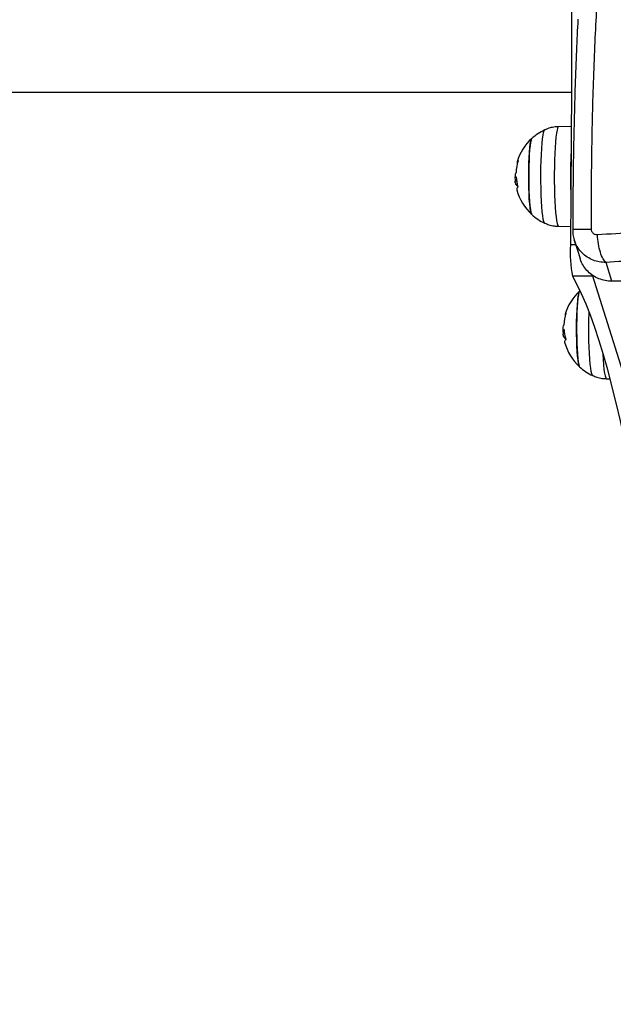
# Model space of a CAD drawing. Units: millimetres. Extents: x -3.3 to 12, y 0.3 to 14.9.
# Drawn here: x 6.9 to 7.1, y 4.1 to 4.5 of the extents above; entities that cross this region are included whole.
import ezdxf

# ---------------------------------------------------------------- set-up
doc = ezdxf.new("R2010")
doc.units = ezdxf.units.MM
doc.header["$PDSIZE"] = -1
doc.layers.add('DIASTASEIS', color=253, linetype='Continuous', lineweight=5)
doc.styles.get("Standard").update_dxf_attribs({"font": 'ARIALN.TTF'})
doc.dimstyles.get("Standard").update_dxf_attribs({"dimtxt": 0.18, "dimasz": 0.15, "dimexe": 0.1, "dimexo": 0, "dimgap": 0.09, "dimtad": 0, "dimtih": 1, "dimtoh": 1, "dimzin": 0, "dimdsep": 46, "dimtxsty": 'Standard', "dimblk": 'OBLIQUE', "dimcen": 0.09, "dimadec": 0, "dimazin": 0, "dimtfac": 1, "dimtofl": 0, "dimtmove": 0, "dimatfit": 3, "dimldrblk": 'OBLIQUE', "dimfxl": 1, "dimtolj": 1, "dimtzin": 0, "dimarcsym": 0})

# ---------------------------------------------------------------- blocks, each defined once
blk = doc.blocks.new('_Oblique')
at = {"color": 0, "linetype": 'ByBlock', "lineweight": -2}
blk.add_line((-0.5, -0.5), (0.5, 0.5), dxfattribs=at)
blk = doc.blocks.new('*D80')
at = {"layer": 'Defpoints', "color": 0}
for p in [(6.906721033529287, 7.997583523335223), (6.906721033529287, 0.9975835233352228), (8.205163400282366, 0.9975835233352227)]:
    blk.add_point(p, dxfattribs=at)
at = {"layer": 'DIASTASEIS', "color": 0, "lineweight": -2}
for p, q in [((6.906721033529287, 7.997583523335223), (8.305163400282366, 7.997583523335223)), ((8.205163400282366, 7.997583523335223), (8.205163400282366, 4.675255147805517)), ((8.205163400282366, 0.9975835233352228), (8.205163400282366, 4.311448872225709)), ((6.906721033529287, 0.9975835233352228), (8.305163400282366, 0.9975835233352228))]:
    blk.add_line(p, q, dxfattribs=at)
at = {"layer": 'DIASTASEIS', "color": 0, "linetype": 'ByBlock', "lineweight": -2, "xscale": 0.15, "yscale": 0.15, "zscale": 0.15}
for p, rotation in [((8.205163400282366, 7.997583523335223), 90), ((8.205163400282366, 0.9975835233352228), 270)]:
    blk.add_blockref('_Oblique', p, dxfattribs=dict(at, rotation=rotation))
at = {"layer": 'DIASTASEIS', "color": 0, "insert": (8.205163400282366, 4.493352010015613), "char_height": 0.18, "attachment_point": 5}
blk.add_mtext('\\A1;7.00', dxfattribs=at)
blk = doc.blocks.new('K016_')
at = {"color": 7, "linetype": 'Continuous', "lineweight": 25}
for p, q in [((22.11139937657634, 4.46006721546776), (24.58234487799535, 4.46006721546776)), ((24.58228684066825, 4.44800043201424), (24.57784829260498, 4.4479226608358)), ((24.56314517306981, 4.428823360016693), (24.56263039066397, 4.428823360016693)), ((24.56296103325047, 4.43046770488975), (24.56294761907401, 4.43046770488975)), ((24.56336343878291, 4.427653796137136), (24.56289825193306, 4.427653796137136)), ((24.57784829260498, 4.413022191374992), (24.58202756744566, 4.412948963120769)), ((24.58330147832993, 4.408306970116726), (24.58537108634044, 4.401721596854557)), ((24.583856991034, 4.406539360747345), (24.58196548220502, 4.406539360747345)), ((24.59653955477432, 4.393755822853862), (24.59447021426166, 4.400340344952681)), ((24.58975142369371, 4.395506269336991), (24.58270150483776, 4.395506269336991)), ((24.58960171512689, 4.39598263335877), (24.77843396605812, 3.795129307547839)), ((24.62343681162264, 4.393755822853862), (24.59653955477432, 4.393755822853862)), ((24.57975821882718, 4.377020029673375), (24.57974480465072, 4.377020029673375)), ((24.57994235864652, 4.375375684800318), (24.57942757624068, 4.375375684800318)), ((24.58016062435962, 4.37420612092167), (24.57969543751022, 4.37420612092167)), ((24.59464547818169, 4.359574516159526), (24.59580750373487, 4.359554155425329))]:
    blk.add_line(p, q, dxfattribs=at)
at = {"color": 7, "linetype": 'Continuous', "lineweight": 25, "flags": 128}
for points in [[(24.58196548220502, 4.589695070188398), (24.58213035392026, 4.571437408381215), (24.58225867755726, 4.553141154713856), (24.58235038557331, 4.534815939363696), (24.58240542969787, 4.51647140775215), (24.582423780959, 4.498117215467872), (24.58240542969787, 4.479763023183594), (24.58235038557331, 4.461418491572957), (24.58225867755726, 4.443093276222797), (24.58213035392026, 4.424797022555438), (24.58196548220502, 4.406539360747345)], [(24.57301056650493, 4.414129645376605), (24.57289786101472, 4.414233646661458), (24.57268882588568, 4.414706659897391), (24.5724882698957, 4.415531854298322), (24.57230067313475, 4.416690796384799), (24.5721302262038, 4.418157597305552), (24.57198073660601, 4.419899491151526), (24.57185554369215, 4.421877566893571), (24.57175744406476, 4.424047637588345), (24.57168862910765, 4.426361227441092), (24.57165063603287, 4.428766654679137), (24.57164431354312, 4.43121018603172), (24.57166980287246, 4.433637237047449), (24.5717265346313, 4.435993591415652), (24.57181324152606, 4.438226612074075), (24.57192798666773, 4.440286417031828), (24.57206820683967, 4.442126993649552), (24.57223076975487, 4.443707226486666), (24.57241204402652, 4.444991815753681), (24.57260798028636, 4.445952065847749), (24.57281420164298, 4.446566526369978), (24.57301014603462, 4.44681501022599)], [(24.57784829260498, 4.4479226608358), (24.57771258889278, 4.447850670510277), (24.57749844178369, 4.447448404712603), (24.57729146390938, 4.446700556946169), (24.57709586874233, 4.445622351233695), (24.57691563803672, 4.444235736733688), (24.57675444076966, 4.442568940920253), (24.57661555845306, 4.440655894947966), (24.5765018183294, 4.438535542917023), (24.57641553582033, 4.436251049080354), (24.57635846738839, 4.4338489191435)], [(24.5684347134399, 4.417164282726233), (24.56839668059609, 4.417206140198985), (24.5682081452598, 4.417632765666283), (24.56802830139685, 4.418409623599771), (24.56786205467978, 4.419515523339513), (24.5677139398851, 4.420920298825266), (24.56758799719836, 4.422585631441805), (24.56748766200843, 4.424466095257529), (24.56741567119678, 4.426510396121856), (24.56737398848526, 4.428662770835516), (24.56736375087047, 4.430864508227685), (24.56738523760686, 4.433055550641555), (24.56743786259239, 4.435176132152563), (24.5675201903552, 4.437168408823098), (24.56762997520826, 4.438978036541201), (24.56776422250704, 4.440555653378695), (24.56791927033481, 4.441858226060802), (24.56809088939116, 4.442850223800932), (24.56827439835587, 4.44350458748643), (24.5684347134399, 4.443780569484559)], [(24.5684347134399, 4.443780569484559), (24.56836905626932, 4.443699203785698), (24.56818146445238, 4.443220948310525), (24.5680032918919, 4.442394946381981), (24.56783939867154, 4.441243729180613), (24.56769425537021, 4.439798698909115), (24.56757182111977, 4.438099272228399), (24.56747543560613, 4.436191805066599), (24.5674077279761, 4.434128328155865), (24.56737054511649, 4.431965127767697), (24.5673649012794, 4.429761210369477), (24.56739095041365, 4.427576693082599), (24.5674479819665, 4.425471163843511), (24.56753444026634, 4.423502056002079), (24.56764796695614, 4.421723081686039), (24.56778546532331, 4.420182766678707), (24.56794318477131, 4.418923126756752), (24.56811682312417, 4.417978521615012), (24.56830164398087, 4.417374717617648), (24.5684347134399, 4.417164282726233)], [(24.57635846738839, 4.4338489191435), (24.576331774783, 4.431378053545203), (24.57633600138814, 4.42888875198453), (24.57637106116243, 4.426431689461722), (24.57643624038991, 4.424056884684731), (24.57653021220966, 4.421812681829877), (24.57665106362646, 4.419744766395823), (24.57679633445349, 4.417895235177937), (24.57696306739598, 4.416301739296912), (24.57714786825244, 4.414996717734837), (24.57734697500945, 4.414006736966556), (24.57755633442838, 4.413351950146833), (24.57777168455476, 4.413045686845479), (24.57784829260498, 4.413022191374992)], [(24.58270150483776, 4.395506269336991), (24.5842545538905, 4.39264113064776), (24.58580233656556, 4.389422618541474), (24.58734424215953, 4.385852002936488), (24.58887966228821, 4.381930692678296), (24.59040799112535, 4.37766023498655), (24.59192862564322, 4.373042314841157), (24.59344096584954, 4.368078754321076), (24.59494441502619, 4.362771511881263), (24.59643837996117, 4.357122681584158), (24.5979222711855, 4.351134492270219), (24.59939550320559, 4.344809306680261), (24.60085749473291, 4.338149620522316)], [(24.58523189901661, 4.363716607510767), (24.5851938661728, 4.363758464983519), (24.58500533083651, 4.364185090450817), (24.58482548697356, 4.364961948384305), (24.58465924025649, 4.366067848124047), (24.5845111254618, 4.36747262360889), (24.58438518277507, 4.369137956226339), (24.58428484758514, 4.371018420042063), (24.58421285677349, 4.37306272090639), (24.58417117406196, 4.37521509562005), (24.58416093644718, 4.377416833012219), (24.58418242318356, 4.379607875426089), (24.58423504816955, 4.381728456936187), (24.5843173759319, 4.383720733607632), (24.58442716078497, 4.385530361324825), (24.58456140808374, 4.387107978162319), (24.58471645591152, 4.388410550845336), (24.58488807496786, 4.389402548585466), (24.58507158393257, 4.390056912270964), (24.58523189901661, 4.390332894269093)], [(24.58523189901661, 4.390332894269093), (24.58516624184603, 4.390251528570232), (24.58497865002909, 4.389773273095059), (24.5848004774686, 4.388947271166515), (24.58463658424824, 4.387796053965147), (24.58449144094692, 4.386351023693649), (24.58436900669648, 4.384651597012933), (24.58427262118283, 4.382744129851133), (24.58420491355281, 4.380680652940399), (24.5841677306932, 4.378517452552231), (24.58416208685611, 4.376313535154011), (24.58418813599036, 4.374129017867133), (24.5842451675432, 4.372023488628045), (24.58433162584305, 4.370054380786613), (24.58444515253285, 4.368275406470573), (24.58458265090002, 4.366735091463241), (24.58474037034802, 4.365475451541286), (24.58491400870088, 4.364530846399546), (24.58509882955758, 4.363927042402182), (24.58523189901661, 4.363716607510767)], [(24.58980775208164, 4.360681970161139), (24.58969504659143, 4.360785971445992), (24.58948601146238, 4.361258984681925), (24.58928545547241, 4.362084179082856), (24.58909785871145, 4.363243121168423), (24.5889274117805, 4.364709922089176), (24.58877792218271, 4.36645181593606), (24.58865272926886, 4.368429891678105), (24.58855462964146, 4.370599962372879), (24.58848581468436, 4.372913552225626), (24.58844782160958, 4.375318979463671), (24.58844149911982, 4.377762510816254), (24.58846698844917, 4.380189561831983), (24.588523720208, 4.382545916200186), (24.58853342417223, 4.382847062746194)], [(24.5933215021866, 4.368484435951657), (24.59332739778637, 4.368365006614411), (24.59344824920316, 4.366297091180357), (24.5935935200302, 4.364447559961562), (24.59376025297314, 4.362854064081446), (24.59394505382915, 4.361549042519371), (24.59414416058615, 4.36055906175109), (24.59435352000509, 4.359904274931367), (24.59456887013147, 4.359598011630013), (24.59464547818169, 4.359574516159526)]]:
    blk.add_lwpolyline(points, dxfattribs=at)
at = {"color": 7, "linetype": 'Continuous', "lineweight": 25}
for centre, radius, start, end in [((24.58055466887726, 4.430472426105851), 0.01800000000000014, 114.7769633475387, 132.3246654702456), ((24.58055466887726, 4.430472426105851), 0.01800000000000136, 132.3246654702437, 163.4060761247045), ((24.74125820612807, 4.431341671980888), 0.1592356752714015, 177.0256220386996, 179.0908660553024), ((24.57993840462194, 4.43102518460303), 0.0170409093907369, 163.2711959664555, 176.7793150649768), ((24.56399514235653, 4.435461918044282), 0.00070100800170568, 121.1131088861648, 210.7624745177335), ((24.77303700485089, 4.430461994957412), 0.1910247998793822, 178.9782865497837, 181.955618188581), ((24.58055466887726, 4.430472426105851), 0.01800000000000046, 180.2845002999864, 185.3361597149882), ((24.57938597449692, 4.431249852128829), 0.01642108117628262, 183.1642436900788, 195.427841675509), ((24.56470934134103, 4.429146357656762), 0.002346867000204528, 219.4927402419219, 238.6021864960943), ((24.56402487067197, 4.425957234687601), 0.0008674019068332525, 122.1388604561809, 190.574879948609), ((24.58055466887726, 4.430472426105851), 0.01799999999999853, 195.0515280666951, 227.6753345327766), ((24.58055466887726, 4.430472426105851), 0.01800000000000082, 227.6753345327823, 245.2230366524625), ((24.62658323024533, 4.403974735453019), 0.04469139450816463, 176.7102621190808, 190.9228839833239), ((24.59735185445396, 4.377024750890385), 0.01799999999999961, 132.3246654702353, 163.4060761278918), ((24.59673559019865, 4.377577509387564), 0.01704090939080502, 163.2711959664544, 176.7793150649776), ((24.58079232793324, 4.382014242827907), 0.0007010080017103444, 121.1131088160465, 210.7624744348313), ((24.59735185445396, 4.377024750890385), 0.01799999999999958, 180.2845002999864, 185.3361597149892), ((24.59618316007362, 4.377802176913363), 0.01642108117616925, 183.1642436900792, 195.4278416759275), ((24.58150652691864, 4.375698682442206), 0.002346867001501648, 219.492740244899, 238.602186538186), ((24.58082205624868, 4.372509559472135), 0.0008674019068347069, 122.1388604561496, 190.574879948609), ((24.59735185445396, 4.377024750890385), 0.01799999999999877, 195.0515280666979, 227.6753345327766), ((24.59735185445396, 4.377024750890385), 0.01800000000000082, 227.6753345327823, 245.2230366524625)]:
    blk.add_arc(centre, radius, start, end, dxfattribs=at)
for points, knots in [([(24.58936559209877, 4.4120624257542), (24.58936522270704, 4.416563561117371), (24.58936448291769, 4.425578089332092), (24.58950716090311, 4.438996293796961), (24.58976049080655, 4.452225111210581), (24.59013867155471, 4.465123704010992), (24.59062273771104, 4.477635705571927), (24.59103263010292, 4.485548996161313), (24.59123729762331, 4.489500261415131)], [0, 0, 0, 0, 0.1662893324200366, 0.333031503813012, 0.5000000000002821, 0.666968496187496, 0.8337106675802558, 1, 1, 1, 1]), ([(24.58460324382639, 4.4856405993972), (24.58442602588428, 4.481967334629488), (24.58406494058471, 4.474482980104156), (24.5836276847196, 4.462575946315454), (24.58327166496673, 4.45016503399286), (24.58301783130463, 4.437432751713757), (24.58285636356158, 4.424658408708936), (24.58282874214837, 4.416124146413793), (24.58281518657185, 4.411935843482141)], [0, 0, 0, 0, 0.1626058073703876, 0.3313127659067253, 0.5000480428971094, 0.668771946381042, 0.8374454193711696, 1, 1, 1, 1]), ([(24.57784543578254, 4.447883083472632), (24.57745806856082, 4.447881566937511), (24.5764418442306, 4.447877588437521), (24.57486285331123, 4.447515548244453), (24.57361060166858, 4.447130875566771), (24.57301999469445, 4.446809543884527), (24.5729548524825, 4.446774101945564)], [0, 0, 0, 0, 0.2291776548105451, 0.6012277133958546, 0.9560165897060671, 1, 1, 1, 1]), ([(24.56363291103634, 4.436062085261554), (24.56363492642112, 4.436063377474355), (24.5636389251078, 4.436065941329005), (24.56364248433937, 4.436061893501872), (24.56364402373327, 4.436052184680491), (24.5636431519012, 4.436036191762767), (24.56364003975631, 4.436015031624564), (24.56363470771174, 4.435989461394755), (24.56362762315683, 4.435960858925981), (24.56362169077164, 4.435940520383454), (24.56361870212476, 4.435930274129831)], [0, 0, 0, 0, 0.1259231919501783, 0.2498418121863773, 0.3753926238736607, 0.4996836939610407, 0.6243172069783783, 0.7497760982360683, 0.8739409364697253, 1, 1, 1, 1]), ([(24.56292441055638, 4.431982576269846), (24.56292370743421, 4.43197200295829), (24.56292229876061, 4.43195081981078), (24.56291755189631, 4.431908755638986), (24.56290936591785, 4.431860550594436), (24.56289721738875, 4.431816439351977), (24.56288905352511, 4.431804961038623), (24.5628849667898, 4.431799215129402)], [0, 0, 0, 0, 0.1250654454629458, 0.25056292627633, 0.5001166517452394, 0.749764218051823, 1, 1, 1, 1]), ([(24.56288496683482, 4.431799216161679), (24.56275887181999, 4.431642345911612), (24.56256202282538, 4.431397453192702), (24.5625824705059, 4.430651936737675), (24.56258982007256, 4.430383973690667)], [0, 0, 0, 0, 0.6405672272576106, 1, 1, 1, 1]), ([(24.56289825193625, 4.427653796168968), (24.56283987643309, 4.427779283806856), (24.56272336263572, 4.428029749161695), (24.56266133922844, 4.428559182333018), (24.56263039066079, 4.428823359983951)], [0, 0, 0, 0, 0.5010179445842395, 1, 1, 1, 1]), ([(24.56355660647085, 4.426881441103731), (24.56355929890123, 4.426871115312068), (24.56356463888886, 4.426850635822419), (24.56357071482597, 4.426818848154042), (24.56357499384302, 4.426788095594318), (24.56357705251702, 4.426759534437522), (24.56357685680331, 4.426734667991084), (24.56357376231171, 4.426707209403801), (24.56356755848236, 4.426697901692322), (24.5635634362672, 4.426691717061956)], [0, 0, 0, 0, 0.1261389991906032, 0.2501757086336526, 0.3757832287102509, 0.5003734950173186, 0.6249901079539059, 0.7508197724148749, 1, 1, 1, 1]), ([(24.57298371988344, 4.41415839896429), (24.57347477100501, 4.413947527360804), (24.57452944330151, 4.413494620466125), (24.57617397899656, 4.413110302635076), (24.57731448680869, 4.413070921668194), (24.57784145201066, 4.413052725914284)], [0, 0, 0, 0, 0.3191212135787249, 0.6854037969698057, 1, 1, 1, 1]), ([(24.58281353150159, 4.411935443616429), (24.58281600571826, 4.411334721331812), (24.58282105030338, 4.410109931652485), (24.58314639034796, 4.408893047214704), (24.58331216094365, 4.408273007779215)], [0, 0, 0, 0, 0.4904697468767623, 1, 1, 1, 1]), ([(24.58293311881533, 4.411934823295567), (24.58294719438635, 4.411941734874134), (24.58299853660873, 4.411966945631619), (24.58421712183707, 4.412005531266303), (24.58640223425544, 4.41204404642788), (24.58839601744438, 4.412056412242535), (24.5893656090181, 4.412062425829689)], [0, 0, 0, 0, 0.1136143264457968, 0.4144209883168149, 0.7152285773131724, 1, 1, 1, 1]), ([(24.59143662226433, 4.410011064829931), (24.59116906701155, 4.41002367848553), (24.59076683607526, 4.410042641308181), (24.59028449530177, 4.410289469365424), (24.58996419119984, 4.410543217095736), (24.58970379219517, 4.41086463699169), (24.58943929023434, 4.411357543557941), (24.58939498673834, 4.411780853209464), (24.58936551695905, 4.412062430133417)], [0, 0, 0, 0, 0.2491333185129986, 0.3745362014368796, 0.5000004266918903, 0.6254647091072255, 0.7508667842428309, 1, 1, 1, 1]), ([(24.66969281587279, 4.410107643550262), (24.66583497054552, 4.410331018898731), (24.6575086374948, 4.410813126756082), (24.64456508447, 4.41121429800144), (24.63100843074352, 4.411370777657183), (24.61755522179936, 4.411215438978004), (24.60429509057411, 4.410789818416859), (24.59571895109019, 4.410270401348797), (24.59143671204328, 4.410011045953368)], [0, 0, 0, 0, 0.1472444376076001, 0.3177955888283189, 0.4885782349005893, 0.6593608809727978, 0.8299120321932847, 0.9999999999999999, 0.9999999999999999, 0.9999999999999999, 0.9999999999999999]), ([(24.59447021426166, 4.400340344952681), (24.5936825314713, 4.400375622867912), (24.59213903968856, 4.400444751168223), (24.58990599537691, 4.401111720413908), (24.58786188619541, 4.402161761704818), (24.58605716112351, 4.403614354608479), (24.58461467421165, 4.405400033040067), (24.58370053212292, 4.406998954478993), (24.58343020262981, 4.408025231971195), (24.58335654178853, 4.408304877608614)], [0, 0, 0, 0, 0.1582008125524498, 0.3099999861986737, 0.4686663811415562, 0.6252794895434449, 0.7818531318533105, 0.9405581624934967, 0.9999999999999999, 0.9999999999999999, 0.9999999999999999, 0.9999999999999999]), ([(24.59447021426075, 4.400340344920849), (24.59411956313642, 4.400710700240168), (24.59339851353042, 4.401472267902435), (24.59245751037241, 4.40381500391625), (24.59173804836126, 4.406765619997103), (24.59153524632364, 4.408949182839322), (24.59143662226433, 4.410011064829931)], [0, 0, 0, 0, 0.2431529978509596, 0.49999946079265, 0.7568462158307572, 1, 1, 1, 1]), ([(24.58816842503137, 4.397142712756548), (24.58766558971337, 4.397709812548172), (24.58665991907782, 4.398844012132329), (24.58576550686593, 4.400442174325079), (24.58549851383049, 4.401453883199181), (24.58542380940906, 4.401736958471091)], [0, 0, 0, 0, 0.4186725382778851, 0.8373450765557942, 1, 1, 1, 1]), ([(24.66968291396751, 4.400340344952681), (24.66547912580626, 4.40060082979501), (24.65708731025569, 4.401120822876081), (24.64435976982776, 4.401548517201562), (24.63165995155322, 4.40170367248659), (24.61904901788438, 4.401549138366434), (24.60659003454538, 4.401121621029532), (24.59851364523792, 4.400600995343055), (24.59447021426166, 4.400340344952681)], [0, 0, 0, 0, 0.1670015223986866, 0.3333769255004445, 0.4999996118755496, 0.6661553866436648, 0.8328612453618943, 1, 1, 1, 1]), ([(24.58043009661304, 4.382614410046088), (24.58043211199782, 4.382615702258889), (24.5804361106845, 4.382618266113539), (24.58043966991607, 4.382614218286406), (24.58044120930998, 4.382604509465025), (24.58044033747791, 4.382588516547301), (24.58043722533301, 4.382567356409098), (24.58043189328845, 4.382541786179289), (24.58042480873399, 4.382513183710515), (24.58041887634835, 4.382492845167988), (24.58041588770146, 4.382482598914365)], [0, 0, 0, 0, 0.1259231919501783, 0.2498418121863773, 0.3753926238736607, 0.4996836939610407, 0.6243172069783783, 0.7497760982360683, 0.8739409364697253, 1, 1, 1, 1]), ([(24.57968215241152, 4.378351540946213), (24.5795560573967, 4.378194670696146), (24.57935920840208, 4.377949777977236), (24.57937965608261, 4.377204261522209), (24.57938700564927, 4.376936298475201)], [0, 0, 0, 0, 0.6405672272576106, 1, 1, 1, 1]), ([(24.57972159613308, 4.37853490105438), (24.57972089301092, 4.378524327742824), (24.57971948433732, 4.378503144594404), (24.57971473747301, 4.37846108042352), (24.57970655149455, 4.37841287537897), (24.57969440296546, 4.378368764136511), (24.57968623910182, 4.378357285823157), (24.5796821523665, 4.378351539913027)], [0, 0, 0, 0, 0.1250654454629458, 0.25056292627633, 0.5001166517452394, 0.749764218051823, 1, 1, 1, 1]), ([(24.57969543751295, 4.374206120953502), (24.57963706200979, 4.37433160859139), (24.57952054821243, 4.374582073946229), (24.57945852480515, 4.375111507116642), (24.57942757623749, 4.375375684768485)], [0, 0, 0, 0, 0.5010179445842395, 1, 1, 1, 1]), ([(24.58035379204756, 4.373433765888265), (24.58035648447793, 4.373423440096602), (24.58036182446557, 4.373402960606043), (24.58036790040268, 4.373371172938576), (24.58037217941973, 4.373340420378852), (24.58037423809373, 4.373311859222056), (24.58037404238047, 4.373286992775618), (24.58037094788841, 4.373259534188335), (24.58036474405907, 4.373250226476856), (24.58036062184391, 4.37324404184649)], [0, 0, 0, 0, 0.1261389991906032, 0.2501757086336526, 0.3757832287102509, 0.5003734950173186, 0.6249901079539059, 0.7508197724148749, 1, 1, 1, 1]), ([(24.58978090546015, 4.360710723748824), (24.59027195658172, 4.360499852145338), (24.59132662887822, 4.360046945250659), (24.59297116457327, 4.35966262741961), (24.5941116723854, 4.359623246451818), (24.59463863758737, 4.359605050698818)], [0, 0, 0, 0, 0.3191212135787249, 0.6854037969698057, 1, 1, 1, 1])]:
    blk.add_open_spline(points, degree=3, knots=knots, dxfattribs=at)
blk.add_open_spline([(24.59653955477432, 4.393755822853862), (24.59575786011209, 4.393798547657141), (24.59419447078807, 4.393883997264609), (24.5919590613791, 4.394576269215875), (24.58988590582084, 4.395627207037549), (24.58874091862771, 4.396637544183548), (24.58816842503137, 4.397142712756548)], degree=3, dxfattribs=at)
blk = doc.blocks.new('K016')
at = {"layer": 'Defpoints'}
blk.add_blockref('K016_', (0, 0), dxfattribs=at)

msp = doc.modelspace()

# ---------------------------------------------------------------- block references
at = {"layer": 'Defpoints'}
msp.add_blockref('K016', (-17.52417832814573, 0), dxfattribs=at)

# ---------------------------------------------------------------- dimensions: what is measured, and where the dimension line sits
at = {"layer": 'DIASTASEIS'}
dim = msp.add_linear_dim(base=(8.205163400282366, 0.9975835233352228), p1=(6.906721033529287, 7.997583523335223), p2=(6.906721033529287, 0.9975835233352228), angle=90, dimstyle='Standard', dxfattribs=at)
dim.commit()
dim.dimension.update_dxf_attribs({"geometry": '*D80', "text_midpoint": (8.205163400282366, 4.493352010015613), "dimtype": 160})

doc.saveas('drawing.dxf')
